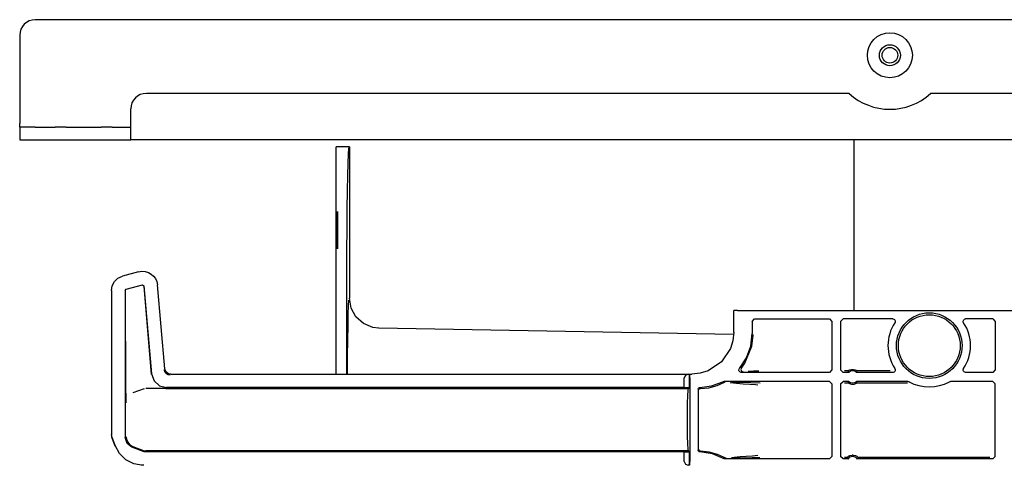
# Model space of a CAD drawing. Extents: x 23 to 80, y 12 to 127.
# Drawn here: x 64 to 72, y 87 to 91 of the extents above; entities that cross this region are included whole.
import ezdxf

# ---------------------------------------------------------------- set-up
doc = ezdxf.new("R2010")
doc.units = 0
doc.header["$MEASUREMENT"] = 0
doc.layers.add('TFR-TRI', color=7, linetype='CONTINUOUS')

msp = doc.modelspace()

# ---------------------------------------------------------------- linework, layer by layer
at = {"layer": 'TFR-TRI', "color": 5, "linetype": 'CONTINUOUS'}
for p, q in [((80.161, 91.1419), (64.021, 91.1419)), ((63.891, 91.0119), (63.891, 90.2779)), ((70.799, 90.5279), (64.946, 90.5279)), ((72.705, 90.5279), (71.477, 90.5279)), ((64.816, 90.2779), (64.816, 90.3979)), ((63.891, 90.2549), (63.891, 90.2779)), ((63.891, 90.2454), (63.891, 90.2549)), ((63.9084, 90.2454), (63.891, 90.2454)), ((63.891, 90.2454), (63.891, 90.1404)), ((63.956, 90.2454), (63.9084, 90.2454)), ((64.021, 90.2454), (63.956, 90.2454)), ((64.021, 90.2454), (64.1871, 90.2454)), ((64.2369, 90.2454), (64.1871, 90.2454)), ((64.2791, 90.2454), (64.2369, 90.2454)), ((64.2791, 90.2454), (64.5704, 90.2454)), ((64.6126, 90.2454), (64.5704, 90.2454)), ((64.6623, 90.2454), (64.6126, 90.2454)), ((64.6623, 90.2454), (64.816, 90.2454)), ((64.816, 90.2091), (64.816, 90.2779)), ((64.816, 90.1588), (64.816, 90.2091)), ((63.891, 90.1404), (63.9084, 90.1404)), ((63.9084, 90.1404), (63.956, 90.1404)), ((63.956, 90.1404), (64.021, 90.1404)), ((64.021, 90.1404), (64.1871, 90.1404)), ((64.1871, 90.1404), (64.2369, 90.1404)), ((64.2369, 90.1404), (64.2791, 90.1404)), ((64.2791, 90.1404), (64.5704, 90.1404)), ((64.5704, 90.1404), (64.6126, 90.1404)), ((64.6126, 90.1404), (64.6623, 90.1404)), ((64.6623, 90.1404), (64.816, 90.1404)), ((64.816, 90.1404), (64.816, 90.1588)), ((79.366, 90.1404), (64.816, 90.1404)), ((66.6364, 90.0829), (66.527, 90.0829)), ((66.527, 90.0639), (66.527, 90.0829)), ((66.527, 90.0075), (66.527, 90.0639)), ((66.6296, 90.0217), (66.6329, 90.0675)), ((66.6329, 90.0675), (66.6364, 90.0829)), ((66.6364, 90.0829), (66.6364, 88.8222)), ((66.527, 89.9154), (66.527, 90.0075)), ((66.6265, 89.9466), (66.6296, 90.0217)), ((66.527, 89.7904), (66.527, 89.9154)), ((66.6235, 89.8441), (66.6265, 89.9466)), ((66.527, 89.6364), (66.527, 89.7904)), ((66.6209, 89.7168), (66.6235, 89.8441)), ((66.6187, 89.5676), (66.6209, 89.7168)), ((66.527, 89.4579), (66.527, 89.6364)), ((66.6169, 89.4004), (66.6187, 89.5676)), ((66.527, 89.2604), (66.527, 89.4579)), ((66.6156, 89.2191), (66.6169, 89.4004)), ((66.527, 89.0499), (66.527, 89.2604)), ((66.6148, 89.0284), (66.6156, 89.2191)), ((66.527, 88.8329), (66.527, 89.0499)), ((66.6145, 88.8329), (66.6148, 89.0284)), ((66.527, 88.189), (66.527, 88.8329)), ((66.6145, 88.189), (66.6145, 88.8329)), ((66.6505, 88.7394), (66.6364, 88.8222)), ((66.6278, 88.6899), (66.6305, 88.7611)), ((66.6305, 88.7611), (66.6333, 88.8056)), ((66.6911, 88.666), (66.6505, 88.7394)), ((66.6254, 88.594), (66.6278, 88.6899)), ((66.7538, 88.6102), (66.6911, 88.666)), ((66.6233, 88.4762), (66.6254, 88.594)), ((66.8315, 88.5783), (66.7538, 88.6102)), ((66.8791, 88.5723), (66.8315, 88.5783)), ((66.882, 88.5722), (66.8791, 88.5723)), ((69.8364, 88.5207), (66.882, 88.5722)), ((66.6216, 88.3399), (66.6233, 88.4762)), ((66.6203, 88.189), (66.6216, 88.3399))]:
    msp.add_line(p, q, dxfattribs=at)
at = {"layer": 'TFR-TRI', "color": 30, "linetype": 'CONTINUOUS'}
msp.add_line((70.841, 88.7189), (70.841, 90.1398), dxfattribs=at)
at = {"layer": 'TFR-TRI', "color": 7, "linetype": 'CONTINUOUS'}
for p, q in [((66.537, 89.5438), (66.537, 89.2338)), ((66.537, 89.2338), (66.537, 89.5438)), ((66.537, 89.2688), (66.537, 89.5088)), ((66.537, 89.493), (66.537, 89.5088)), ((66.537, 89.4517), (66.537, 89.493)), ((66.537, 89.4632), (66.537, 89.4666)), ((66.537, 89.3822), (66.537, 89.4666)), ((66.537, 89.4549), (66.537, 89.4632)), ((66.537, 89.3939), (66.537, 89.4549)), ((66.537, 89.4525), (66.537, 89.3204)), ((66.537, 89.4525), (66.537, 89.2688)), ((66.537, 89.4429), (66.537, 89.4525)), ((66.537, 89.415), (66.537, 89.4525)), ((66.537, 89.3329), (66.537, 89.4525)), ((66.537, 89.3945), (66.537, 89.4525)), ((66.537, 89.2688), (66.537, 89.4525)), ((66.537, 89.3329), (66.537, 89.4525)), ((66.537, 89.4525), (66.537, 89.3329)), ((66.537, 89.4525), (66.537, 89.3016)), ((66.537, 89.4525), (66.537, 89.415)), ((66.537, 89.2688), (66.537, 89.4525)), ((66.537, 89.386), (66.537, 89.4525)), ((66.537, 89.2688), (66.537, 89.4525)), ((66.537, 89.4525), (66.537, 89.3329)), ((66.537, 89.3016), (66.537, 89.4525)), ((66.537, 89.386), (66.537, 89.4525)), ((66.537, 89.3204), (66.537, 89.4525)), ((66.537, 89.4008), (66.537, 89.4517)), ((66.537, 89.4197), (66.537, 89.4429)), ((66.537, 89.4197), (66.537, 89.3016)), ((66.537, 89.2688), (66.537, 89.415)), ((66.537, 89.2688), (66.537, 89.415)), ((66.537, 89.4114), (66.537, 89.4142)), ((66.537, 89.311), (66.537, 89.4142)), ((66.537, 89.4048), (66.537, 89.4114)), ((66.537, 89.4048), (66.537, 89.3204)), ((66.537, 89.3595), (66.537, 89.4008)), ((66.537, 89.3522), (66.537, 89.3945)), ((66.537, 89.3856), (66.537, 89.3939)), ((66.537, 89.387), (66.537, 89.335)), ((66.537, 89.335), (66.537, 89.387)), ((66.537, 89.3822), (66.537, 89.3856)), ((66.537, 89.3437), (66.537, 89.3595)), ((66.537, 89.2688), (66.537, 89.3522)), ((66.537, 89.347), (66.537, 89.2688)), ((66.537, 89.2688), (66.537, 89.347)), ((66.537, 89.2688), (66.537, 89.347)), ((66.537, 89.347), (66.537, 89.2688)), ((66.537, 89.3437), (66.537, 89.2688)), ((66.537, 89.3137), (66.537, 89.3204)), ((66.537, 89.3204), (66.537, 89.3137)), ((66.537, 89.3137), (66.537, 89.3204)), ((66.537, 89.311), (66.537, 89.3137)), ((66.537, 89.3137), (66.537, 89.311)), ((66.537, 89.311), (66.537, 89.3137)), ((66.537, 89.2784), (66.537, 89.3016)), ((66.537, 89.3016), (66.537, 89.2784)), ((66.537, 89.2784), (66.537, 89.3016)), ((66.537, 89.2953), (66.537, 89.2688)), ((66.537, 89.2953), (66.537, 89.2688)), ((66.537, 89.2688), (66.537, 89.2953)), ((66.537, 89.2688), (66.537, 89.2784)), ((66.537, 89.2784), (66.537, 89.2688)), ((66.537, 89.2688), (66.537, 89.2784))]:
    msp.add_line(p, q, dxfattribs=at)
at = {"layer": 'TFR-TRI', "color": 113, "linetype": 'CONTINUOUS'}
for p, q in [((64.6807, 88.961), (64.7097, 88.9884)), ((64.7097, 88.9884), (64.7474, 89.0056)), ((64.8817, 89.0416), (64.7474, 89.0056)), ((64.8817, 89.0416), (64.9088, 89.0457)), ((64.9088, 89.0457), (64.9362, 89.0439)), ((64.9362, 89.0439), (64.9625, 89.0361)), ((64.9625, 89.0361), (64.986, 89.023)), ((64.986, 89.023), (65.0057, 89.0058)), ((65.0057, 89.0058), (65.0214, 88.9847)), ((65.0214, 88.9847), (65.0328, 88.9597)), ((64.6548, 88.8849), (64.6617, 88.9258)), ((64.6617, 88.9258), (64.6807, 88.961)), ((64.7698, 88.8871), (64.7773, 88.8967)), ((64.7773, 88.8967), (64.9133, 88.9332)), ((64.9133, 88.9332), (64.9258, 88.9244)), ((64.9249, 88.9231), (64.9849, 88.1858)), ((64.9258, 88.9244), (64.9899, 88.1914)), ((65.0328, 88.9597), (65.0385, 88.9318)), ((65.0995, 88.2346), (65.0385, 88.9318)), ((64.6548, 88.8849), (64.6548, 87.6854)), ((64.7698, 88.8871), (64.7698, 87.6605)), ((64.7762, 88.0466), (64.771, 88.8861)), ((69.8393, 88.7193), (69.8382, 88.7193)), ((69.8382, 88.5388), (69.8382, 88.7193)), ((69.8484, 88.7193), (69.8393, 88.7193)), ((69.8693, 88.7193), (69.8484, 88.7193)), ((69.8693, 88.7193), (74.3127, 88.7193)), ((69.991, 88.629), (70.011, 88.6489)), ((70.011, 88.6489), (70.6343, 88.6489)), ((70.6343, 88.6489), (70.6543, 88.629)), ((70.7277, 88.629), (70.7477, 88.6489)), ((71.1631, 88.6489), (70.7477, 88.6489)), ((71.1631, 88.6489), (71.1697, 88.6478)), ((71.1697, 88.6478), (71.1756, 88.6446)), ((71.1756, 88.6446), (71.1801, 88.6395)), ((71.7506, 88.6372), (71.7544, 88.6427)), ((71.7544, 88.6427), (71.7597, 88.6468)), ((71.7597, 88.6468), (71.7662, 88.6488)), ((71.7662, 88.6488), (71.7689, 88.6489)), ((71.996, 88.6489), (71.7689, 88.6489)), ((71.996, 88.6489), (72.016, 88.629)), ((69.991, 88.629), (69.991, 88.527)), ((70.6543, 88.629), (70.6543, 88.2239)), ((70.7277, 88.629), (70.7277, 88.2239)), ((71.1811, 88.6202), (71.1797, 88.6178)), ((71.1801, 88.6395), (71.1826, 88.6333)), ((71.183, 88.6266), (71.1811, 88.6202)), ((71.1826, 88.6333), (71.183, 88.6266)), ((71.7489, 88.6307), (71.7506, 88.6372)), ((71.7495, 88.624), (71.7489, 88.6307)), ((71.7522, 88.6178), (71.7495, 88.624)), ((72.016, 88.629), (72.016, 88.2239)), ((69.8382, 88.5388), (69.8309, 88.4678)), ((69.8382, 88.535), (69.8382, 88.5387)), ((69.9788, 88.4228), (69.991, 88.527)), ((69.9881, 88.4208), (69.999, 88.513)), ((69.999, 88.513), (69.999, 88.519)), ((69.8101, 88.4014), (69.7358, 88.2914)), ((69.8309, 88.4678), (69.8101, 88.4014)), ((69.9307, 88.281), (69.9881, 88.4208)), ((69.9427, 88.3243), (69.9788, 88.4228)), ((69.8848, 88.2368), (69.9427, 88.3243)), ((65.1046, 88.2165), (65.0995, 88.2346)), ((69.7358, 88.2914), (69.6258, 88.2171)), ((69.8817, 88.2318), (69.8848, 88.2368)), ((69.8988, 88.2343), (69.8977, 88.2277)), ((69.902, 88.2402), (69.8988, 88.2343)), ((69.902, 88.2402), (69.9307, 88.281)), ((69.902, 88.2402), (69.902, 88.2402)), ((71.18, 88.235), (71.1827, 88.2289)), ((71.7487, 88.2262), (71.7506, 88.2327)), ((71.7506, 88.2327), (71.752, 88.235)), ((64.9899, 88.1914), (65.01, 88.1336)), ((65.0952, 88.2245), (65.095, 88.226)), ((65.096, 88.2194), (65.0952, 88.2245)), ((65.1024, 88.2039), (65.096, 88.2194)), ((65.1136, 88.1914), (65.1024, 88.2039)), ((65.1155, 88.2021), (65.1046, 88.2165)), ((65.1282, 88.1832), (65.1136, 88.1914)), ((65.1307, 88.1926), (65.1155, 88.2021)), ((65.1448, 88.1804), (65.1282, 88.1832)), ((65.1493, 88.189), (65.1307, 88.1926)), ((65.1493, 88.189), (69.4884, 88.189)), ((69.435, 88.1788), (69.426, 88.1579)), ((69.426, 88.0773), (69.426, 88.1579)), ((69.4571, 88.1879), (69.435, 88.1788)), ((69.4571, 88.1879), (69.469, 88.1883)), ((69.469, 88.1883), (69.469, 88.0759)), ((69.4692, 88.1883), (69.469, 88.1883)), ((69.4692, 88.0759), (69.4692, 88.1883)), ((69.4697, 88.1879), (69.4692, 88.1883)), ((69.471, 88.1579), (69.4697, 88.1879)), ((69.471, 88.1579), (69.471, 87.4603)), ((69.5594, 88.1963), (69.4884, 88.189)), ((69.6258, 88.2171), (69.5594, 88.1963)), ((69.8802, 88.2253), (69.8817, 88.2318)), ((69.8808, 88.2186), (69.8802, 88.2253)), ((69.8837, 88.2125), (69.8808, 88.2186)), ((69.8884, 88.2077), (69.8837, 88.2125)), ((69.894, 88.2049), (69.8884, 88.2077)), ((69.9001, 88.2039), (69.894, 88.2049)), ((69.8977, 88.2277), (69.8989, 88.2211)), ((69.8989, 88.2211), (69.9022, 88.2152)), ((70.6343, 88.2039), (69.9001, 88.2039)), ((69.9022, 88.2152), (69.9072, 88.2108)), ((69.9072, 88.2108), (69.9135, 88.2083)), ((69.9135, 88.2083), (69.9164, 88.2079)), ((69.9164, 88.2079), (69.9177, 88.2078)), ((69.9787, 88.2119), (69.958, 88.2111)), ((70.0022, 88.2127), (69.9787, 88.2119)), ((70.0458, 88.2143), (70.0022, 88.2127)), ((70.6543, 88.2239), (70.6343, 88.2039)), ((70.7477, 88.2039), (70.7277, 88.2239)), ((70.7948, 88.2039), (70.7477, 88.2039)), ((70.7903, 88.2168), (70.7606, 88.2168)), ((70.7903, 88.2168), (70.791, 88.2174)), ((70.7903, 88.2168), (70.791, 88.2147)), ((70.791, 88.2174), (70.7929, 88.2188)), ((70.791, 88.2147), (70.794, 88.206)), ((70.7929, 88.2188), (70.7968, 88.2213)), ((70.794, 88.206), (70.7948, 88.2039)), ((70.7968, 88.2213), (70.8045, 88.225)), ((70.8045, 88.225), (70.8189, 88.2289)), ((70.8189, 88.2289), (70.835, 88.2291)), ((70.835, 88.2291), (70.8501, 88.2254)), ((70.8501, 88.2254), (70.8573, 88.2221)), ((70.8573, 88.2221), (70.8618, 88.2193)), ((70.8606, 88.2039), (70.8612, 88.2056)), ((71.1634, 88.2039), (70.8606, 88.2039)), ((70.8612, 88.2056), (70.8637, 88.2125)), ((70.8618, 88.2193), (70.8641, 88.2177)), ((70.8637, 88.2125), (70.8651, 88.2168)), ((70.8641, 88.2177), (70.8651, 88.2169)), ((70.8651, 88.2169), (70.8651, 88.2168)), ((71.1401, 88.2168), (70.8651, 88.2168)), ((71.1661, 88.2041), (71.1634, 88.2039)), ((71.1725, 88.2061), (71.1661, 88.2041)), ((71.1779, 88.2101), (71.1725, 88.2061)), ((71.1816, 88.2157), (71.1779, 88.2101)), ((71.1833, 88.2222), (71.1816, 88.2157)), ((71.1827, 88.2289), (71.1833, 88.2222)), ((71.7491, 88.2195), (71.7487, 88.2262)), ((71.7516, 88.2133), (71.7491, 88.2195)), ((71.7561, 88.2083), (71.7516, 88.2133)), ((71.762, 88.205), (71.7561, 88.2083)), ((71.7686, 88.2039), (71.762, 88.205)), ((71.996, 88.2039), (71.7686, 88.2039)), ((72.016, 88.2239), (71.996, 88.2039)), ((65.1024, 88.0691), (64.941, 88.0691)), ((65.01, 88.1336), (65.0551, 88.0923)), ((65.0551, 88.0923), (65.1144, 88.0773)), ((65.1027, 88.0691), (65.1024, 88.0691)), ((65.103, 88.0691), (65.1027, 88.0691)), ((65.104, 88.0691), (65.103, 88.0691)), ((65.1052, 88.0691), (65.104, 88.0691)), ((65.1068, 88.0691), (65.1052, 88.0691)), ((65.1068, 88.0691), (69.4607, 88.0691)), ((69.426, 88.0773), (65.1144, 88.0773)), ((69.469, 88.0759), (69.426, 88.0773)), ((69.4574, 88.0539), (69.4607, 88.0691)), ((69.4607, 88.0691), (69.4692, 88.0759)), ((69.4692, 88.0759), (69.469, 88.0759)), ((69.5418, 88.0675), (69.5443, 88.0719)), ((69.5443, 88.0719), (69.548, 88.0753)), ((69.548, 88.0753), (69.5527, 88.0772)), ((69.5504, 88.0657), (69.5551, 88.0684)), ((69.5527, 88.0772), (69.5555, 88.0775)), ((69.5551, 88.0684), (69.5597, 88.0692)), ((69.5555, 88.0775), (69.6533, 88.0915)), ((69.5597, 88.0692), (69.6292, 88.0763)), ((69.6292, 88.0763), (69.6983, 88.0947)), ((69.6533, 88.0915), (69.7456, 88.1264)), ((69.6983, 88.0947), (69.7609, 88.1222)), ((69.7456, 88.1264), (69.752, 88.1284)), ((69.752, 88.1284), (69.7547, 88.1286)), ((70.6343, 88.1286), (69.7547, 88.1286)), ((69.7673, 88.1244), (69.7609, 88.1222)), ((69.7609, 88.1222), (69.7609, 88.1222)), ((69.7696, 88.1246), (69.7673, 88.1244)), ((69.7703, 88.1246), (69.7696, 88.1246)), ((69.8607, 88.1104), (69.8087, 88.1171)), ((69.8197, 88.1225), (69.8511, 88.1219)), ((69.8511, 88.1219), (69.8854, 88.1214)), ((69.9172, 88.1059), (69.8607, 88.1104)), ((69.8854, 88.1214), (69.979, 88.1197)), ((69.9717, 88.1022), (69.9172, 88.1059)), ((70.0189, 88.0992), (69.9717, 88.1022)), ((69.979, 88.1197), (70.0567, 88.1178)), ((70.0391, 88.0978), (70.0189, 88.0992)), ((70.6343, 88.1286), (70.6543, 88.1086)), ((70.6543, 88.1086), (70.6543, 87.5022)), ((70.7277, 88.1086), (70.7477, 88.1286)), ((70.7277, 88.1086), (70.7277, 87.5022)), ((70.7948, 88.1286), (70.7477, 88.1286)), ((70.7606, 88.1157), (70.7903, 88.1157)), ((70.7918, 88.12), (70.7903, 88.1157)), ((70.7903, 88.1156), (70.7903, 88.1157)), ((70.7913, 88.1148), (70.7903, 88.1156)), ((70.7936, 88.1132), (70.7913, 88.1148)), ((70.7942, 88.1269), (70.7918, 88.12)), ((70.7982, 88.1104), (70.7936, 88.1132)), ((70.7948, 88.1286), (70.7942, 88.1269)), ((70.8054, 88.1071), (70.7982, 88.1104)), ((70.8204, 88.1034), (70.8054, 88.1071)), ((70.8365, 88.1036), (70.8204, 88.1034)), ((70.851, 88.1075), (70.8365, 88.1036)), ((70.8586, 88.1112), (70.851, 88.1075)), ((70.8626, 88.1137), (70.8586, 88.1112)), ((71.2885, 88.1286), (70.8606, 88.1286)), ((70.8614, 88.1264), (70.8606, 88.1286)), ((70.8644, 88.1178), (70.8614, 88.1264)), ((70.8645, 88.1151), (70.8626, 88.1137)), ((70.8651, 88.1157), (70.8644, 88.1178)), ((70.8651, 88.1157), (70.8645, 88.1151)), ((70.8651, 88.1157), (71.2851, 88.1157)), ((71.2885, 88.1286), (71.2951, 88.1275)), ((71.2951, 88.1275), (71.2982, 88.126)), ((71.6338, 88.126), (71.6401, 88.1283)), ((71.6401, 88.1283), (71.6435, 88.1286)), ((71.996, 88.1286), (71.6435, 88.1286)), ((71.996, 88.1286), (72.016, 88.1086)), ((72.016, 87.5022), (72.016, 88.1086)), ((64.7766, 88.0156), (64.7762, 88.0466)), ((64.7776, 87.9821), (64.7766, 88.0156)), ((64.8814, 88.0496), (64.8342, 88.0323)), ((64.929, 88.067), (64.8814, 88.0496)), ((69.4527, 87.9456), (69.4546, 88.0105)), ((69.4546, 88.0105), (69.4574, 88.0539)), ((69.541, 88.0626), (69.5418, 88.0675)), ((69.541, 88.0626), (69.541, 87.5557)), ((69.5451, 88.0542), (69.5455, 88.0577)), ((69.5455, 88.0577), (69.5466, 88.0609)), ((69.5466, 88.0609), (69.5483, 88.0635)), ((69.5483, 88.0635), (69.5504, 88.0657)), ((64.7783, 87.9653), (64.7776, 87.9821)), ((64.7789, 87.9514), (64.7783, 87.9653)), ((64.779, 87.9492), (64.7789, 87.9514)), ((64.779, 87.949), (64.779, 87.9492)), ((69.452, 87.8691), (69.4527, 87.9456)), ((69.452, 87.7491), (69.452, 87.8691)), ((69.4527, 87.6726), (69.452, 87.7491)), ((64.6578, 87.6683), (64.6548, 87.6854)), ((64.6548, 87.6852), (64.6548, 87.6816)), ((64.6849, 87.5938), (64.6578, 87.6683)), ((64.6849, 87.59), (64.6578, 87.6646)), ((64.6859, 87.5942), (64.6589, 87.6687)), ((64.7852, 87.6117), (64.7698, 87.6605)), ((64.7781, 87.6657), (64.7781, 87.6641)), ((64.7781, 87.6641), (64.7799, 87.6481)), ((69.4546, 87.6077), (69.4527, 87.6726)), ((64.7217, 87.5267), (64.6849, 87.5938)), ((64.7799, 87.6481), (64.7905, 87.6216)), ((64.8257, 87.5807), (64.7852, 87.6117)), ((64.7905, 87.6216), (64.8091, 87.6)), ((64.8091, 87.6), (64.8339, 87.5859)), ((64.929, 87.543), (64.8257, 87.5807)), ((64.834, 87.5858), (64.8339, 87.5859)), ((64.834, 87.5858), (64.929, 87.5512)), ((69.4574, 87.5643), (69.4546, 87.6077)), ((64.7763, 87.4745), (64.7217, 87.5267)), ((64.929, 87.5512), (64.9348, 87.5497)), ((64.941, 87.5409), (64.929, 87.543)), ((64.9348, 87.5497), (64.941, 87.5491)), ((69.4607, 87.5491), (64.941, 87.5491)), ((69.426, 87.5409), (64.941, 87.5409)), ((69.426, 87.5409), (69.469, 87.5423)), ((69.426, 87.4603), (69.426, 87.5409)), ((69.4607, 87.5491), (69.4574, 87.5643)), ((69.4692, 87.5423), (69.4607, 87.5491)), ((69.469, 87.5423), (69.4692, 87.5423)), ((69.469, 87.5423), (69.469, 87.4299)), ((69.4692, 87.4299), (69.4692, 87.5423)), ((69.5413, 87.5527), (69.541, 87.5557)), ((69.5431, 87.548), (69.5413, 87.5527)), ((69.5464, 87.5442), (69.5431, 87.548)), ((69.5451, 87.564), (69.5455, 87.5605)), ((69.5455, 87.5605), (69.5466, 87.5574)), ((69.5506, 87.5417), (69.5464, 87.5442)), ((69.5466, 87.5574), (69.5483, 87.5547)), ((69.5483, 87.5547), (69.5504, 87.5525)), ((69.5504, 87.5525), (69.5551, 87.5498)), ((69.5555, 87.5407), (69.5506, 87.5417)), ((69.5551, 87.5498), (69.5597, 87.549)), ((69.6607, 87.5248), (69.5555, 87.5407)), ((69.5597, 87.549), (69.6292, 87.5419)), ((69.6292, 87.5419), (69.6983, 87.5236)), ((69.7591, 87.4847), (69.6607, 87.5248)), ((69.6983, 87.5236), (69.7738, 87.4888)), ((69.82, 87.494), (69.8413, 87.4976)), ((69.8413, 87.4976), (69.8913, 87.5025)), ((69.8913, 87.5025), (69.9413, 87.5063)), ((69.9413, 87.5063), (69.9937, 87.5099)), ((69.9937, 87.5099), (70.0386, 87.513)), ((70.6543, 87.5022), (70.6343, 87.4822)), ((70.7477, 87.4822), (70.7277, 87.5022)), ((70.7819, 87.4951), (70.7606, 87.4951)), ((70.7819, 87.4951), (70.7825, 87.4958)), ((70.7819, 87.4951), (70.7828, 87.4929)), ((70.7825, 87.4958), (70.7842, 87.4977)), ((70.7842, 87.4977), (70.7872, 87.5004)), ((70.7872, 87.5004), (70.7932, 87.505)), ((70.7932, 87.505), (70.8046, 87.5109)), ((70.8046, 87.5109), (70.8229, 87.5151)), ((70.8325, 87.5151), (70.8229, 87.5151)), ((70.8325, 87.5151), (70.8521, 87.5104)), ((70.8521, 87.5104), (70.8618, 87.5052)), ((70.8618, 87.5052), (70.868, 87.5007)), ((70.868, 87.5007), (70.8713, 87.4976)), ((70.8713, 87.4976), (70.8733, 87.4955)), ((70.8717, 87.4907), (70.8736, 87.4951)), ((70.8733, 87.4955), (70.8736, 87.4951)), ((71.9701, 87.4951), (70.8736, 87.4951)), ((72.016, 87.5022), (71.996, 87.4822)), ((64.8426, 87.4414), (64.7763, 87.4745)), ((64.9197, 87.4292), (64.8426, 87.4414)), ((64.9246, 87.4304), (64.8878, 87.4343)), ((69.426, 87.4603), (69.435, 87.4395)), ((69.435, 87.4395), (69.4571, 87.4303)), ((69.469, 87.4299), (69.4571, 87.4303)), ((69.469, 87.4299), (69.4692, 87.4299)), ((69.4692, 87.4299), (69.4697, 87.4303)), ((69.4697, 87.4303), (69.471, 87.4603)), ((69.7622, 87.4833), (69.7591, 87.4847)), ((69.7688, 87.4822), (69.7622, 87.4833)), ((70.6343, 87.4822), (69.7688, 87.4822)), ((69.7738, 87.4888), (69.7738, 87.4888)), ((69.7738, 87.4888), (69.7801, 87.4865)), ((69.7801, 87.4865), (69.7831, 87.4862)), ((69.7831, 87.4862), (69.7838, 87.4861)), ((69.8688, 87.489), (69.8316, 87.4883)), ((69.9088, 87.4897), (69.8688, 87.489)), ((69.9909, 87.4912), (69.9088, 87.4897)), ((70.0562, 87.493), (69.9909, 87.4912)), ((70.7878, 87.4822), (70.7477, 87.4822)), ((70.7828, 87.4929), (70.7868, 87.4843)), ((70.7868, 87.4843), (70.7878, 87.4822)), ((70.8676, 87.4822), (70.8684, 87.4839)), ((71.996, 87.4822), (70.8676, 87.4822)), ((70.8684, 87.4839), (70.8717, 87.4907))]:
    msp.add_line(p, q, dxfattribs=at)
at = {"layer": 'TFR-TRI', "color": 30, "linetype": 'CONTINUOUS'}
for radius in [0.1875, 0.0875, 0.065]:
    msp.add_circle((71.138, 90.8454), radius, dxfattribs=at)
at = {"layer": 'TFR-TRI', "color": 113, "linetype": 'CONTINUOUS'}
for radius in [0.2734, 0.2575]:
    msp.add_circle((71.466, 88.4266), radius, dxfattribs=at)
at = {"layer": 'TFR-TRI', "color": 5, "linetype": 'CONTINUOUS'}
for centre, radius, start, end in [((64.021, 91.0119), 0.13, 90, 180), ((64.946, 90.3979), 0.13, 90, 180), ((71.138, 90.8954), 0.5, 227.30722, 312.69278)]:
    msp.add_arc(centre, radius, start, end, dxfattribs=at)
at = {"layer": 'TFR-TRI', "color": 113, "linetype": 'CONTINUOUS'}
for centre, radius, start, end in [((71.466, 88.4266), 0.3442, 146.25549, 213.81918), ((71.466, 88.4266), 0.3442, 326.18082, 33.74451), ((70.8277, 88.1662), 0.05, 48.8739, 131.1261), ((70.8277, 88.1662), 0.05, 228.8739, 311.1261), ((71.466, 88.4266), 0.3442, 240.8311, 299.1689), ((70.8277, 87.452), 0.05, 37.10402, 142.89598)]:
    msp.add_arc(centre, radius, start, end, dxfattribs=at)

doc.saveas('drawing.dxf')
